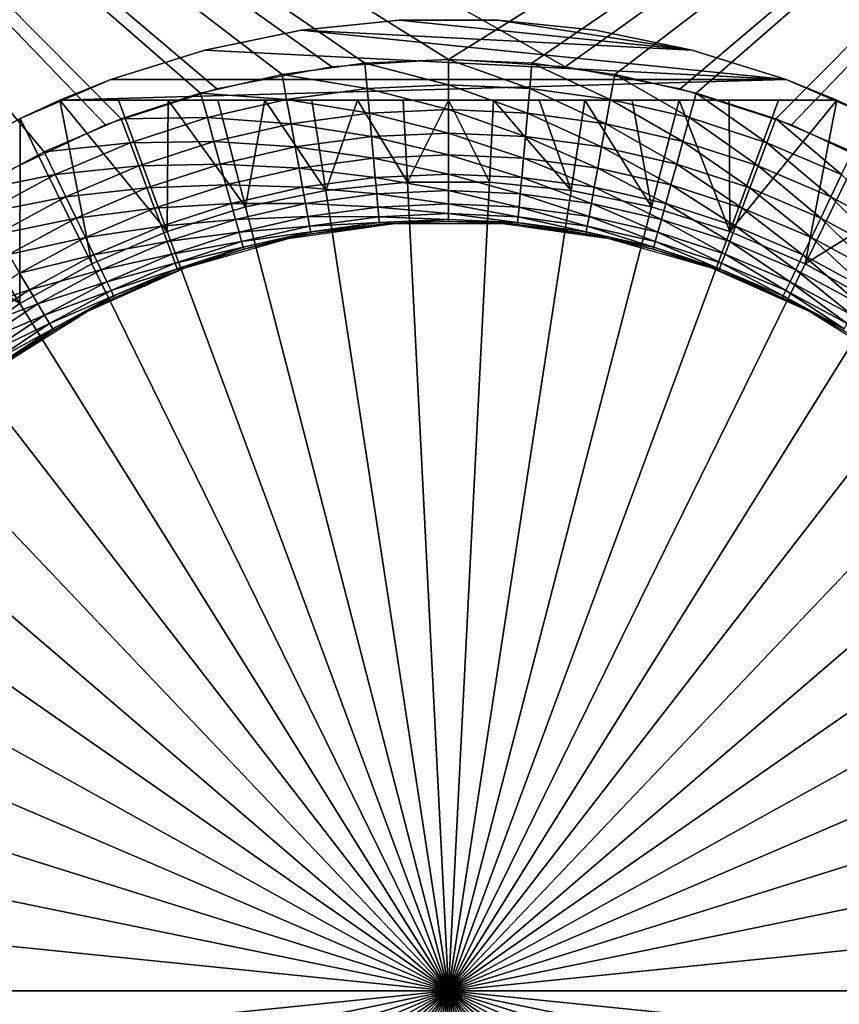
# Model space of a CAD drawing. Extents: x 0 to 403, y 0 to 78.
# Drawn here: x 381 to 391, y 58 to 70 of the extents above; entities that cross this region are included whole.
import ezdxf

# ---------------------------------------------------------------- set-up
doc = ezdxf.new("R2010")
doc.units = 0
doc.header["$MEASUREMENT"] = 0

msp = doc.modelspace()

# ---------------------------------------------------------------- linework, layer by layer
for points in [[(384.886505, 69.409317, 12.7), (383.467896, 69.138702, 12.7), (373.827789, 77.300003, 12.7)], [(383.467896, 69.138702, 12.7), (382.094391, 68.692429, 12.7), (373.827789, 77.300003, 12.7)], [(373.827789, 77.300003, 12.7), (382.094391, 68.692429, 12.7), (380.787598, 68.07753, 12.7)], [(398.827789, 77.300003, 12.7), (387.769104, 69.409317, 12.7), (373.827789, 77.300003, 12.7)], [(373.827789, 77.300003, 12.7), (387.769104, 69.409317, 12.7), (386.327789, 69.5, 12.7)], [(373.827789, 77.300003, 12.7), (386.327789, 69.5, 12.7), (384.886505, 69.409317, 12.7)], [(380.429504, 67.872162, 1199.699951), (381.338104, 68.361137, 1199.699951), (373.827789, 77.300003, 1199.699951)], [(381.338104, 68.361137, 1199.699951), (382.286987, 68.766701, 1199.699951), (373.827789, 77.300003, 1199.699951)], [(373.827789, 77.300003, 1199.699951), (382.286987, 68.766701, 1199.699951), (383.268402, 69.085571, 1199.699951)], [(373.827789, 77.300003, 1199.699951), (383.268402, 69.085571, 1199.699951), (384.274414, 69.315193, 1199.699951)], [(384.274414, 69.315193, 1199.699951), (385.296997, 69.453697, 1199.699951), (373.827789, 77.300003, 1199.699951)], [(373.827789, 77.300003, 1199.699951), (385.296997, 69.453697, 1199.699951), (386.327789, 69.5, 1199.699951)], [(373.827789, 77.300003, 1199.699951), (386.327789, 69.5, 1199.699951), (398.827789, 77.300003, 1199.699951)], [(398.827789, 77.300003, 1199.699951), (386.327789, 69.5, 1199.699951), (387.358704, 69.453697, 1199.699951)], [(398.827789, 77.300003, 1199.699951), (387.358704, 69.453697, 1199.699951), (388.381195, 69.315193, 1199.699951)], [(398.827789, 77.300003, 12.7), (389.187714, 69.138702, 12.7), (387.769104, 69.409317, 12.7)], [(388.381195, 69.315193, 1199.699951), (389.387207, 69.085571, 1199.699951), (398.827789, 77.300003, 1199.699951)], [(390.561188, 68.692429, 12.7), (389.187714, 69.138702, 12.7), (398.827789, 77.300003, 12.7)], [(398.827789, 77.300003, 1199.699951), (389.387207, 69.085571, 1199.699951), (390.368591, 68.766701, 1199.699951)], [(390.368591, 68.766701, 1199.699951), (391.317505, 68.361137, 1199.699951), (398.827789, 77.300003, 1199.699951)], [(398.827789, 77.300003, 12.7), (391.868011, 68.07753, 12.7), (390.561188, 68.692429, 12.7)], [(389.335602, 69.61692, 10.7), (384.510712, 69.861618, 10.7), (385.720001, 69.984596, 10.7)], [(384.510712, 69.861618, 10.7), (384.510712, 69.861618, 12.7), (385.720001, 69.984596, 12.7)], [(384.510712, 69.861618, 10.7), (385.720001, 69.984596, 12.7), (385.720001, 69.984596, 10.7)], [(389.335602, 69.61692, 10.7), (385.720001, 69.984596, 10.7), (386.935608, 69.984596, 10.7)], [(385.720001, 69.984596, 10.7), (385.720001, 69.984596, 12.7), (386.935608, 69.984596, 12.7)], [(385.720001, 69.984596, 10.7), (386.935608, 69.984596, 12.7), (386.935608, 69.984596, 10.7)], [(386.935608, 69.984596, 10.7), (388.144897, 69.861618, 10.7), (389.335602, 69.61692, 10.7)], [(386.935608, 69.984596, 10.7), (386.935608, 69.984596, 12.7), (388.144897, 69.861618, 12.7)], [(386.935608, 69.984596, 10.7), (388.144897, 69.861618, 12.7), (388.144897, 69.861618, 10.7)], [(390.495514, 69.253021, 10.7), (383.320007, 69.61692, 10.7), (384.510712, 69.861618, 10.7)], [(383.320007, 69.61692, 10.7), (383.320007, 69.61692, 12.7), (384.510712, 69.861618, 12.7)], [(383.320007, 69.61692, 10.7), (384.510712, 69.861618, 12.7), (384.510712, 69.861618, 10.7)], [(390.495514, 69.253021, 10.7), (384.510712, 69.861618, 10.7), (389.335602, 69.61692, 10.7)], [(388.144897, 69.861618, 10.7), (388.144897, 69.861618, 12.7), (389.335602, 69.61692, 12.7)], [(388.144897, 69.861618, 10.7), (389.335602, 69.61692, 12.7), (389.335602, 69.61692, 10.7)], [(382.160095, 69.253021, 10.7), (383.320007, 69.61692, 10.7), (390.495514, 69.253021, 10.7)], [(382.160095, 69.253021, 10.7), (382.160095, 69.253021, 12.7), (383.320007, 69.61692, 12.7)], [(382.160095, 69.253021, 10.7), (383.320007, 69.61692, 12.7), (383.320007, 69.61692, 10.7)], [(389.335602, 69.61692, 10.7), (389.335602, 69.61692, 12.7), (390.495514, 69.253021, 12.7)], [(389.335602, 69.61692, 10.7), (390.495514, 69.253021, 12.7), (390.495514, 69.253021, 10.7)], [(385.325012, 69.14209, 1199.675049), (385.296997, 69.453697, 1199.699951), (384.274414, 69.315193, 1199.699951)], [(386.327789, 69.187134, 1199.675049), (386.327789, 69.5, 1199.699951), (385.296997, 69.453697, 1199.699951)], [(386.327789, 69.187134, 1199.675049), (385.296997, 69.453697, 1199.699951), (385.325012, 69.14209, 1199.675049)], [(387.330597, 69.14209, 1199.675049), (387.358704, 69.453697, 1199.699951), (386.327789, 69.5, 1199.699951)], [(387.330597, 69.14209, 1199.675049), (386.327789, 69.5, 1199.699951), (386.327789, 69.187134, 1199.675049)], [(388.325287, 69.007347, 1199.675049), (387.358704, 69.453697, 1199.699951), (387.330597, 69.14209, 1199.675049)], [(388.325287, 69.007347, 1199.675049), (388.381195, 69.315193, 1199.699951), (387.358704, 69.453697, 1199.699951)], [(384.330292, 69.007347, 1199.675049), (384.274414, 69.315193, 1199.699951), (383.268402, 69.085571, 1199.699951)], [(385.325012, 69.14209, 1199.675049), (384.274414, 69.315193, 1199.699951), (384.330292, 69.007347, 1199.675049)], [(389.303986, 68.783981, 1199.675049), (388.381195, 69.315193, 1199.699951), (388.325287, 69.007347, 1199.675049)], [(389.303986, 68.783981, 1199.675049), (389.387207, 69.085571, 1199.699951), (388.381195, 69.315193, 1199.699951)], [(382.160095, 69.253021, 10.7), (381.532013, 69, 10.7), (381.043091, 68.773651, 12.7)], [(381.043091, 68.773651, 12.7), (382.160095, 69.253021, 12.7), (382.160095, 69.253021, 10.7)], [(391.123596, 69, 10.7), (381.532013, 69, 10.7), (390.495514, 69.253021, 10.7)], [(390.495514, 69.253021, 10.7), (381.532013, 69, 10.7), (382.160095, 69.253021, 10.7)], [(386.327789, 68.881958, 1199.602051), (386.327789, 69.187134, 1199.675049), (385.325012, 69.14209, 1199.675049)], [(387.303192, 68.838158, 1199.602051), (387.330597, 69.14209, 1199.675049), (386.327789, 69.187134, 1199.675049)], [(387.303192, 68.838158, 1199.602051), (386.327789, 69.187134, 1199.675049), (386.327789, 68.881958, 1199.602051)], [(390.495514, 69.253021, 10.7), (390.495514, 69.253021, 12.7), (391.123596, 69, 10.7)], [(391.123596, 69, 10.7), (390.495514, 69.253021, 12.7), (391.612488, 68.773651, 12.7)], [(383.351593, 68.783981, 1199.675049), (383.268402, 69.085571, 1199.699951), (382.286987, 68.766701, 1199.699951)], [(384.330292, 69.007347, 1199.675049), (383.268402, 69.085571, 1199.699951), (383.351593, 68.783981, 1199.675049)], [(385.352295, 68.838158, 1199.602051), (385.325012, 69.14209, 1199.675049), (384.330292, 69.007347, 1199.675049)], [(386.327789, 68.881958, 1199.602051), (385.325012, 69.14209, 1199.675049), (385.352295, 68.838158, 1199.602051)], [(388.270905, 68.707092, 1199.602051), (387.330597, 69.14209, 1199.675049), (387.303192, 68.838158, 1199.602051)], [(388.270905, 68.707092, 1199.602051), (388.325287, 69.007347, 1199.675049), (387.330597, 69.14209, 1199.675049)], [(390.258698, 68.473778, 1199.675049), (389.387207, 69.085571, 1199.699951), (389.303986, 68.783981, 1199.675049)], [(390.258698, 68.473778, 1199.675049), (390.368591, 68.766701, 1199.699951), (389.387207, 69.085571, 1199.699951)], [(381.923889, 66.978043, 6.699998), (381.043091, 68.773651, 7.8547), (381.532013, 69, 7.8547)], [(381.043091, 68.773651, 7.8547), (381.043091, 68.773651, 12.7), (381.532013, 69, 10.7)], [(381.043091, 68.773651, 7.8547), (381.532013, 69, 10.7), (381.532013, 69, 7.8547)], [(382.253906, 69, 7.698918), (381.532013, 69, 7.8547), (381.532013, 69, 10.7)], [(384.060608, 69, 7.410841), (383.479706, 69, 7.486772), (381.532013, 69, 10.7)], [(381.532013, 69, 10.7), (383.479706, 69, 7.486772), (382.866211, 69, 7.584395)], [(381.532013, 69, 10.7), (382.866211, 69, 7.584395), (382.253906, 69, 7.698918)], [(385.769897, 69, 7.285511), (385.205688, 69, 7.310305), (381.532013, 69, 10.7)], [(381.532013, 69, 10.7), (385.205688, 69, 7.310305), (384.6427, 69, 7.351439)], [(381.532013, 69, 10.7), (384.6427, 69, 7.351439), (384.060608, 69, 7.410841)], [(391.123596, 69, 10.7), (386.885712, 69, 7.285511), (381.532013, 69, 10.7)], [(381.532013, 69, 10.7), (386.885712, 69, 7.285511), (386.327209, 69, 7.277349)], [(381.532013, 69, 10.7), (386.327209, 69, 7.277349), (385.769897, 69, 7.285511)], [(381.923889, 66.978043, 6.699998), (381.532013, 69, 7.8547), (382.854706, 67.377518, 6.699998)], [(382.854706, 67.377518, 6.699998), (381.532013, 69, 7.8547), (382.253906, 69, 7.698918)], [(382.854706, 67.377518, 6.699998), (382.253906, 69, 7.698918), (382.866211, 69, 7.584395)], [(382.854706, 67.377518, 6.699998), (382.866211, 69, 7.584395), (383.821289, 67.680771, 6.699998)], [(383.821289, 67.680771, 6.699998), (382.866211, 69, 7.584395), (383.479706, 69, 7.486772)], [(384.384796, 68.707092, 1199.602051), (384.330292, 69.007347, 1199.675049), (383.351593, 68.783981, 1199.675049)], [(383.821289, 67.680771, 6.699998), (383.479706, 69, 7.486772), (384.060608, 69, 7.410841)], [(383.821289, 67.680771, 6.699998), (384.060608, 69, 7.410841), (384.813507, 67.884682, 6.699998)], [(384.813507, 67.884682, 6.699998), (384.060608, 69, 7.410841), (384.6427, 69, 7.351439)], [(385.352295, 68.838158, 1199.602051), (384.330292, 69.007347, 1199.675049), (384.384796, 68.707092, 1199.602051)], [(384.813507, 67.884682, 6.699998), (384.6427, 69, 7.351439), (385.205688, 69, 7.310305)], [(384.813507, 67.884682, 6.699998), (385.205688, 69, 7.310305), (385.821289, 67.98716, 6.699998)], [(385.821289, 67.98716, 6.699998), (385.205688, 69, 7.310305), (385.769897, 69, 7.285511)], [(385.821289, 67.98716, 6.699998), (385.769897, 69, 7.285511), (386.327209, 69, 7.277349)], [(385.821289, 67.98716, 6.699998), (386.327209, 69, 7.277349), (386.83429, 67.98716, 6.699998)], [(386.83429, 67.98716, 6.699998), (386.327209, 69, 7.277349), (386.885712, 69, 7.285511)], [(386.83429, 67.98716, 6.699998), (386.885712, 69, 7.285511), (387.842102, 67.884682, 6.699998)], [(391.123596, 69, 10.7), (387.4487, 69, 7.310238), (386.885712, 69, 7.285511)], [(387.842102, 67.884682, 6.699998), (386.885712, 69, 7.285511), (387.4487, 69, 7.310238)], [(388.012909, 69, 7.351439), (387.4487, 69, 7.310238), (391.123596, 69, 10.7)], [(387.842102, 67.884682, 6.699998), (387.4487, 69, 7.310238), (388.012909, 69, 7.351439)], [(388.83429, 67.680771, 6.699998), (387.842102, 67.884682, 6.699998), (388.012909, 69, 7.351439)], [(391.123596, 69, 10.7), (388.596588, 69, 7.411025), (388.012909, 69, 7.351439)], [(388.012909, 69, 7.351439), (388.596588, 69, 7.411025), (388.83429, 67.680771, 6.699998)], [(389.222809, 68.489807, 1199.602051), (388.325287, 69.007347, 1199.675049), (388.270905, 68.707092, 1199.602051)], [(389.222809, 68.489807, 1199.602051), (389.303986, 68.783981, 1199.675049), (388.325287, 69.007347, 1199.675049)], [(391.123596, 69, 10.7), (389.175903, 69, 7.486772), (388.596588, 69, 7.411025)], [(388.83429, 67.680771, 6.699998), (388.596588, 69, 7.411025), (389.175903, 69, 7.486772)], [(388.83429, 67.680771, 6.699998), (389.175903, 69, 7.486772), (389.800812, 67.377518, 6.699998)], [(389.791107, 69, 7.584682), (389.175903, 69, 7.486772), (391.123596, 69, 10.7)], [(389.800812, 67.377518, 6.699998), (389.175903, 69, 7.486772), (389.791107, 69, 7.584682)], [(389.791107, 69, 7.584682), (391.123596, 69, 10.7), (390.401794, 69, 7.698918)], [(389.800812, 67.377518, 6.699998), (389.791107, 69, 7.584682), (390.401794, 69, 7.698918)], [(390.401794, 69, 7.698918), (391.123596, 69, 7.8547), (389.800812, 67.377518, 6.699998)], [(389.800812, 67.377518, 6.699998), (391.123596, 69, 7.8547), (390.731689, 66.978043, 6.699998)], [(390.401794, 69, 7.698918), (391.123596, 69, 10.7), (391.123596, 69, 7.8547)], [(391.123596, 69, 7.8547), (391.612488, 68.773651, 7.8547), (390.731689, 66.978043, 6.699998)], [(391.612488, 68.773651, 7.8547), (391.123596, 69, 7.8547), (391.123596, 69, 10.7)], [(391.123596, 69, 10.7), (391.612488, 68.773651, 12.7), (391.612488, 68.773651, 7.8547)], [(385.378296, 68.549377, 1199.482056), (385.352295, 68.838158, 1199.602051), (384.384796, 68.707092, 1199.602051)], [(386.327789, 68.592018, 1199.482056), (386.327789, 68.881958, 1199.602051), (385.352295, 68.838158, 1199.602051)], [(386.327789, 68.592018, 1199.482056), (385.352295, 68.838158, 1199.602051), (385.378296, 68.549377, 1199.482056)], [(387.277313, 68.549377, 1199.482056), (387.303192, 68.838158, 1199.602051), (386.327789, 68.881958, 1199.602051)], [(387.277313, 68.549377, 1199.482056), (386.327789, 68.881958, 1199.602051), (386.327789, 68.592018, 1199.482056)], [(388.219086, 68.421799, 1199.482056), (387.303192, 68.838158, 1199.602051), (387.277313, 68.549377, 1199.482056)], [(388.219086, 68.421799, 1199.482056), (388.270905, 68.707092, 1199.602051), (387.303192, 68.838158, 1199.602051)], [(381.038208, 66.486443, 6.699998), (379.980194, 68.183731, 7.8547), (381.043091, 68.773651, 7.8547)], [(379.980194, 68.183731, 7.8547), (379.980194, 68.183731, 12.7), (381.043091, 68.773651, 12.7)], [(379.980194, 68.183731, 7.8547), (381.043091, 68.773651, 12.7), (381.043091, 68.773651, 7.8547)], [(381.038208, 66.486443, 6.699998), (381.043091, 68.773651, 7.8547), (381.923889, 66.978043, 6.699998)], [(382.396912, 68.473778, 1199.675049), (382.286987, 68.766701, 1199.699951), (381.338104, 68.361137, 1199.699951)], [(383.351593, 68.783981, 1199.675049), (382.286987, 68.766701, 1199.699951), (382.396912, 68.473778, 1199.675049)], [(383.4328, 68.489807, 1199.602051), (383.351593, 68.783981, 1199.675049), (382.396912, 68.473778, 1199.675049)], [(384.384796, 68.707092, 1199.602051), (383.351593, 68.783981, 1199.675049), (383.4328, 68.489807, 1199.602051)], [(384.436493, 68.421799, 1199.482056), (384.384796, 68.707092, 1199.602051), (383.4328, 68.489807, 1199.602051)], [(385.378296, 68.549377, 1199.482056), (384.384796, 68.707092, 1199.602051), (384.436493, 68.421799, 1199.482056)], [(389.145691, 68.210312, 1199.482056), (388.270905, 68.707092, 1199.602051), (388.219086, 68.421799, 1199.482056)], [(389.145691, 68.210312, 1199.482056), (389.222809, 68.489807, 1199.602051), (388.270905, 68.707092, 1199.602051)], [(390.151489, 68.188072, 1199.602051), (389.303986, 68.783981, 1199.675049), (389.222809, 68.489807, 1199.602051)], [(390.151489, 68.188072, 1199.602051), (390.258698, 68.473778, 1199.675049), (389.303986, 68.783981, 1199.675049)], [(391.181702, 68.079262, 1199.675049), (390.368591, 68.766701, 1199.699951), (390.258698, 68.473778, 1199.675049)], [(391.181702, 68.079262, 1199.675049), (391.317505, 68.361137, 1199.699951), (390.368591, 68.766701, 1199.699951)], [(390.731689, 66.978043, 6.699998), (391.612488, 68.773651, 7.8547), (392.675415, 68.183731, 7.8547)], [(386.327789, 68.324432, 1199.317993), (386.327789, 68.592018, 1199.482056), (385.378296, 68.549377, 1199.482056)], [(387.253296, 68.28286, 1199.317993), (387.277313, 68.549377, 1199.482056), (386.327789, 68.592018, 1199.482056)], [(387.253296, 68.28286, 1199.317993), (386.327789, 68.592018, 1199.482056), (386.327789, 68.324432, 1199.317993)], [(382.396912, 68.473778, 1199.675049), (381.338104, 68.361137, 1199.699951), (381.473907, 68.079262, 1199.675049)], [(382.504211, 68.188072, 1199.602051), (382.396912, 68.473778, 1199.675049), (381.473907, 68.079262, 1199.675049)], [(383.4328, 68.489807, 1199.602051), (382.396912, 68.473778, 1199.675049), (382.504211, 68.188072, 1199.602051)], [(383.509888, 68.210312, 1199.482056), (383.4328, 68.489807, 1199.602051), (382.504211, 68.188072, 1199.602051)], [(384.436493, 68.421799, 1199.482056), (383.4328, 68.489807, 1199.602051), (383.509888, 68.210312, 1199.482056)], [(385.402313, 68.28286, 1199.317993), (385.378296, 68.549377, 1199.482056), (384.436493, 68.421799, 1199.482056)], [(386.327789, 68.324432, 1199.317993), (385.378296, 68.549377, 1199.482056), (385.402313, 68.28286, 1199.317993)], [(388.171295, 68.158508, 1199.317993), (387.277313, 68.549377, 1199.482056), (387.253296, 68.28286, 1199.317993)], [(388.171295, 68.158508, 1199.317993), (388.219086, 68.421799, 1199.482056), (387.277313, 68.549377, 1199.482056)], [(390.049591, 67.916618, 1199.482056), (389.222809, 68.489807, 1199.602051), (389.145691, 68.210312, 1199.482056)], [(390.049591, 67.916618, 1199.482056), (390.151489, 68.188072, 1199.602051), (389.222809, 68.489807, 1199.602051)], [(391.049286, 67.804314, 1199.602051), (390.258698, 68.473778, 1199.675049), (390.151489, 68.188072, 1199.602051)], [(391.049286, 67.804314, 1199.602051), (391.181702, 68.079262, 1199.675049), (390.258698, 68.473778, 1199.675049)], [(381.473907, 68.079262, 1199.675049), (381.338104, 68.361137, 1199.699951), (380.429504, 67.872162, 1199.699951)], [(384.484314, 68.158508, 1199.317993), (384.436493, 68.421799, 1199.482056), (383.509888, 68.210312, 1199.482056)], [(385.402313, 68.28286, 1199.317993), (384.436493, 68.421799, 1199.482056), (384.484314, 68.158508, 1199.317993)], [(389.074493, 67.952362, 1199.317993), (388.219086, 68.421799, 1199.482056), (388.171295, 68.158508, 1199.317993)], [(389.074493, 67.952362, 1199.317993), (389.145691, 68.210312, 1199.482056), (388.219086, 68.421799, 1199.482056)], [(383.509888, 68.210312, 1199.482056), (382.504211, 68.188072, 1199.602051), (382.605988, 67.916618, 1199.482056)], [(383.581085, 67.952362, 1199.317993), (383.509888, 68.210312, 1199.482056), (382.605988, 67.916618, 1199.482056)], [(384.484314, 68.158508, 1199.317993), (383.509888, 68.210312, 1199.482056), (383.581085, 67.952362, 1199.317993)], [(385.423706, 68.045181, 1199.114014), (385.402313, 68.28286, 1199.317993), (384.484314, 68.158508, 1199.317993)], [(386.327789, 68.085793, 1199.114014), (386.327789, 68.324432, 1199.317993), (385.402313, 68.28286, 1199.317993)], [(386.327789, 68.085793, 1199.114014), (385.402313, 68.28286, 1199.317993), (385.423706, 68.045181, 1199.114014)], [(387.231903, 68.045181, 1199.114014), (387.253296, 68.28286, 1199.317993), (386.327789, 68.324432, 1199.317993)], [(387.231903, 68.045181, 1199.114014), (386.327789, 68.324432, 1199.317993), (386.327789, 68.085793, 1199.114014)], [(388.128693, 67.923698, 1199.114014), (387.253296, 68.28286, 1199.317993), (387.231903, 68.045181, 1199.114014)], [(388.128693, 67.923698, 1199.114014), (388.171295, 68.158508, 1199.317993), (387.253296, 68.28286, 1199.317993)], [(389.955597, 67.666092, 1199.317993), (389.145691, 68.210312, 1199.482056), (389.074493, 67.952362, 1199.317993)], [(389.955597, 67.666092, 1199.317993), (390.049591, 67.916618, 1199.482056), (389.145691, 68.210312, 1199.482056)], [(379.199402, 67.653313, 7.8547), (379.980194, 68.183731, 7.8547), (381.038208, 66.486443, 6.699998)], [(382.504211, 68.188072, 1199.602051), (381.473907, 68.079262, 1199.675049), (381.606293, 67.804314, 1199.602051)], [(382.605988, 67.916618, 1199.482056), (382.504211, 68.188072, 1199.602051), (381.606293, 67.804314, 1199.602051)], [(384.526886, 67.923698, 1199.114014), (384.484314, 68.158508, 1199.317993), (383.581085, 67.952362, 1199.317993)], [(385.423706, 68.045181, 1199.114014), (384.484314, 68.158508, 1199.317993), (384.526886, 67.923698, 1199.114014)], [(386.327789, 67.881958, 1198.875977), (386.327789, 68.085793, 1199.114014), (385.423706, 68.045181, 1199.114014)], [(387.213593, 67.842178, 1198.875977), (387.231903, 68.045181, 1199.114014), (386.327789, 68.085793, 1199.114014)], [(387.213593, 67.842178, 1198.875977), (386.327789, 68.085793, 1199.114014), (386.327789, 67.881958, 1198.875977)], [(389.010986, 67.722321, 1199.114014), (388.171295, 68.158508, 1199.317993), (388.128693, 67.923698, 1199.114014)], [(389.010986, 67.722321, 1199.114014), (389.074493, 67.952362, 1199.317993), (388.171295, 68.158508, 1199.317993)], [(390.923492, 67.543083, 1199.482056), (390.151489, 68.188072, 1199.602051), (390.049591, 67.916618, 1199.482056)], [(390.923492, 67.543083, 1199.482056), (391.049286, 67.804314, 1199.602051), (390.151489, 68.188072, 1199.602051)], [(390.731689, 66.978043, 6.699998), (392.675415, 68.183731, 7.8547), (391.617401, 66.486443, 6.699998)], [(381.473907, 68.079262, 1199.675049), (380.429504, 67.872162, 1199.699951), (380.589905, 67.603577, 1199.675049)], [(381.606293, 67.804314, 1199.602051), (381.473907, 68.079262, 1199.675049), (380.589905, 67.603577, 1199.675049)], [(385.441986, 67.842178, 1198.875977), (385.423706, 68.045181, 1199.114014), (384.526886, 67.923698, 1199.114014)], [(386.327789, 58, 6.699998), (384.813507, 67.884682, 6.699998), (385.821289, 67.98716, 6.699998)], [(386.327789, 67.881958, 1198.875977), (385.423706, 68.045181, 1199.114014), (385.441986, 67.842178, 1198.875977)], [(385.821289, 67.98716, 6.699998), (386.83429, 67.98716, 6.699998), (386.327789, 58, 6.699998)], [(386.327789, 58, 6.699998), (386.83429, 67.98716, 6.699998), (387.842102, 67.884682, 6.699998)], [(388.092285, 67.72316, 1198.875977), (387.231903, 68.045181, 1199.114014), (387.213593, 67.842178, 1198.875977)], [(388.092285, 67.72316, 1198.875977), (388.128693, 67.923698, 1199.114014), (387.231903, 68.045181, 1199.114014)], [(391.90921, 67.341614, 1199.602051), (391.181702, 68.079262, 1199.675049), (391.049286, 67.804314, 1199.602051)], [(382.605988, 67.916618, 1199.482056), (381.606293, 67.804314, 1199.602051), (381.732086, 67.543083, 1199.482056)], [(382.700104, 67.666092, 1199.317993), (382.605988, 67.916618, 1199.482056), (381.732086, 67.543083, 1199.482056)], [(383.581085, 67.952362, 1199.317993), (382.605988, 67.916618, 1199.482056), (382.700104, 67.666092, 1199.317993)], [(383.644592, 67.722321, 1199.114014), (383.581085, 67.952362, 1199.317993), (382.700104, 67.666092, 1199.317993)], [(384.526886, 67.923698, 1199.114014), (383.581085, 67.952362, 1199.317993), (383.644592, 67.722321, 1199.114014)], [(384.563293, 67.72316, 1198.875977), (384.526886, 67.923698, 1199.114014), (383.644592, 67.722321, 1199.114014)], [(386.327789, 58, 6.699998), (383.821289, 67.680771, 6.699998), (384.813507, 67.884682, 6.699998)], [(385.441986, 67.842178, 1198.875977), (384.526886, 67.923698, 1199.114014), (384.563293, 67.72316, 1198.875977)], [(385.456696, 67.678864, 1198.608032), (385.441986, 67.842178, 1198.875977), (384.563293, 67.72316, 1198.875977)], [(386.327789, 67.717987, 1198.608032), (386.327789, 67.881958, 1198.875977), (385.441986, 67.842178, 1198.875977)], [(386.327789, 67.717987, 1198.608032), (385.441986, 67.842178, 1198.875977), (385.456696, 67.678864, 1198.608032)], [(386.327789, 58, 6.699998), (387.842102, 67.884682, 6.699998), (388.83429, 67.680771, 6.699998)], [(387.198914, 67.678864, 1198.608032), (387.213593, 67.842178, 1198.875977), (386.327789, 67.881958, 1198.875977)], [(387.198914, 67.678864, 1198.608032), (386.327789, 67.881958, 1198.875977), (386.327789, 67.717987, 1198.608032)], [(388.062988, 67.561813, 1198.608032), (387.213593, 67.842178, 1198.875977), (387.198914, 67.678864, 1198.608032)], [(388.062988, 67.561813, 1198.608032), (388.092285, 67.72316, 1198.875977), (387.213593, 67.842178, 1198.875977)], [(388.956787, 67.525848, 1198.875977), (388.128693, 67.923698, 1199.114014), (388.092285, 67.72316, 1198.875977)], [(388.956787, 67.525848, 1198.875977), (389.010986, 67.722321, 1199.114014), (388.128693, 67.923698, 1199.114014)], [(389.871704, 67.442657, 1199.114014), (389.074493, 67.952362, 1199.317993), (389.010986, 67.722321, 1199.114014)], [(389.871704, 67.442657, 1199.114014), (389.955597, 67.666092, 1199.317993), (389.074493, 67.952362, 1199.317993)], [(390.807404, 67.301987, 1199.317993), (390.049591, 67.916618, 1199.482056), (389.955597, 67.666092, 1199.317993)], [(390.807404, 67.301987, 1199.317993), (390.923492, 67.543083, 1199.482056), (390.049591, 67.916618, 1199.482056)], [(381.606293, 67.804314, 1199.602051), (380.589905, 67.603577, 1199.675049), (380.74649, 67.341614, 1199.602051)], [(381.732086, 67.543083, 1199.482056), (381.606293, 67.804314, 1199.602051), (380.74649, 67.341614, 1199.602051)], [(383.644592, 67.722321, 1199.114014), (382.700104, 67.666092, 1199.317993), (382.783905, 67.442657, 1199.114014)], [(383.698792, 67.525848, 1198.875977), (383.644592, 67.722321, 1199.114014), (382.783905, 67.442657, 1199.114014)], [(384.563293, 67.72316, 1198.875977), (383.644592, 67.722321, 1199.114014), (383.698792, 67.525848, 1198.875977)], [(384.59259, 67.561813, 1198.608032), (384.563293, 67.72316, 1198.875977), (383.698792, 67.525848, 1198.875977)], [(385.456696, 67.678864, 1198.608032), (384.563293, 67.72316, 1198.875977), (384.59259, 67.561813, 1198.608032)], [(388.913086, 67.367783, 1198.608032), (388.092285, 67.72316, 1198.875977), (388.062988, 67.561813, 1198.608032)], [(388.913086, 67.367783, 1198.608032), (388.956787, 67.525848, 1198.875977), (388.092285, 67.72316, 1198.875977)], [(389.80011, 67.251839, 1198.875977), (389.010986, 67.722321, 1199.114014), (388.956787, 67.525848, 1198.875977)], [(389.80011, 67.251839, 1198.875977), (389.871704, 67.442657, 1199.114014), (389.010986, 67.722321, 1199.114014)], [(391.760406, 67.092697, 1199.482056), (391.049286, 67.804314, 1199.602051), (390.923492, 67.543083, 1199.482056)], [(391.760406, 67.092697, 1199.482056), (391.90921, 67.341614, 1199.602051), (391.049286, 67.804314, 1199.602051)], [(380.206696, 65.907761, 6.699998), (379.199402, 67.653313, 7.8547), (381.038208, 66.486443, 6.699998)], [(382.700104, 67.666092, 1199.317993), (381.732086, 67.543083, 1199.482056), (381.848206, 67.301987, 1199.317993)], [(382.783905, 67.442657, 1199.114014), (382.700104, 67.666092, 1199.317993), (381.848206, 67.301987, 1199.317993)], [(382.854706, 67.377518, 6.699998), (383.821289, 67.680771, 6.699998), (386.327789, 58, 6.699998)], [(385.467499, 67.55925, 1198.317993), (385.456696, 67.678864, 1198.608032), (384.59259, 67.561813, 1198.608032)], [(386.327789, 67.597893, 1198.317993), (386.327789, 67.717987, 1198.608032), (385.456696, 67.678864, 1198.608032)], [(386.327789, 67.597893, 1198.317993), (385.456696, 67.678864, 1198.608032), (385.467499, 67.55925, 1198.317993)], [(387.188202, 67.55925, 1198.317993), (387.198914, 67.678864, 1198.608032), (386.327789, 67.717987, 1198.608032)], [(387.188202, 67.55925, 1198.317993), (386.327789, 67.717987, 1198.608032), (386.327789, 67.597893, 1198.317993)], [(388.83429, 67.680771, 6.699998), (389.800812, 67.377518, 6.699998), (386.327789, 58, 6.699998)], [(388.041595, 67.443642, 1198.317993), (387.198914, 67.678864, 1198.608032), (387.188202, 67.55925, 1198.317993)], [(388.041595, 67.443642, 1198.317993), (388.062988, 67.561813, 1198.608032), (387.198914, 67.678864, 1198.608032)], [(390.703888, 67.086983, 1199.114014), (389.955597, 67.666092, 1199.317993), (389.871704, 67.442657, 1199.114014)], [(390.703888, 67.086983, 1199.114014), (390.807404, 67.301987, 1199.317993), (389.955597, 67.666092, 1199.317993)], [(381.732086, 67.543083, 1199.482056), (380.74649, 67.341614, 1199.602051), (380.895203, 67.092697, 1199.482056)], [(381.848206, 67.301987, 1199.317993), (381.732086, 67.543083, 1199.482056), (380.895203, 67.092697, 1199.482056)], [(383.698792, 67.525848, 1198.875977), (382.783905, 67.442657, 1199.114014), (382.855499, 67.251839, 1198.875977)], [(383.742493, 67.367783, 1198.608032), (383.698792, 67.525848, 1198.875977), (382.855499, 67.251839, 1198.875977)], [(384.59259, 67.561813, 1198.608032), (383.698792, 67.525848, 1198.875977), (383.742493, 67.367783, 1198.608032)], [(384.614014, 67.443642, 1198.317993), (384.59259, 67.561813, 1198.608032), (383.742493, 67.367783, 1198.608032)], [(385.467499, 67.55925, 1198.317993), (384.59259, 67.561813, 1198.608032), (384.614014, 67.443642, 1198.317993)], [(385.473999, 67.486282, 1198.012939), (385.467499, 67.55925, 1198.317993), (384.614014, 67.443642, 1198.317993)], [(385.473999, 67.486282, 1198.012939), (384.614014, 67.443642, 1198.317993), (384.627106, 67.371559, 1198.012939)], [(384.627106, 67.371559, 1198.012939), (385.476196, 67.461746, 1197.699951), (385.473999, 67.486282, 1198.012939)], [(386.327789, 67.52462, 1198.012939), (386.327789, 67.597893, 1198.317993), (385.467499, 67.55925, 1198.317993)], [(386.327789, 67.52462, 1198.012939), (385.467499, 67.55925, 1198.317993), (385.473999, 67.486282, 1198.012939)], [(385.473999, 67.486282, 1198.012939), (385.6651, 67.47686, 1197.699951), (386.327789, 67.52462, 1198.012939)], [(385.473999, 67.486282, 1198.012939), (385.476196, 67.461746, 1197.699951), (385.6651, 67.47686, 1197.699951)], [(386.327789, 67.52462, 1198.012939), (385.6651, 67.47686, 1197.699951), (386.327789, 67.5, 1197.699951)], [(386.990509, 67.47686, 1187), (386.327789, 67.5, 1197.699951), (385.6651, 67.47686, 1187)], [(385.6651, 67.47686, 1187), (386.327789, 67.5, 1197.699951), (385.6651, 67.47686, 1197.699951)], [(387.18161, 67.486282, 1198.012939), (387.188202, 67.55925, 1198.317993), (386.327789, 67.597893, 1198.317993)], [(387.18161, 67.486282, 1198.012939), (386.327789, 67.597893, 1198.317993), (386.327789, 67.52462, 1198.012939)], [(386.327789, 67.52462, 1198.012939), (386.327789, 67.5, 1197.699951), (387.18161, 67.486282, 1198.012939)], [(386.990509, 67.47686, 1187), (386.990509, 67.47686, 1197.699951), (386.327789, 67.5, 1197.699951)], [(387.18161, 67.486282, 1198.012939), (386.327789, 67.5, 1197.699951), (386.990509, 67.47686, 1197.699951)], [(387.18161, 67.486282, 1198.012939), (386.990509, 67.47686, 1197.699951), (387.179413, 67.461746, 1197.699951)], [(388.024109, 67.347328, 1197.699951), (387.18161, 67.486282, 1198.012939), (387.179413, 67.461746, 1197.699951)], [(388.028503, 67.371559, 1198.012939), (387.188202, 67.55925, 1198.317993), (387.18161, 67.486282, 1198.012939)], [(388.024109, 67.347328, 1197.699951), (388.028503, 67.371559, 1198.012939), (387.18161, 67.486282, 1198.012939)], [(388.028503, 67.371559, 1198.012939), (388.041595, 67.443642, 1198.317993), (387.188202, 67.55925, 1198.317993)], [(388.881195, 67.251999, 1198.317993), (388.062988, 67.561813, 1198.608032), (388.041595, 67.443642, 1198.317993)], [(388.881195, 67.251999, 1198.317993), (388.913086, 67.367783, 1198.608032), (388.062988, 67.561813, 1198.608032)], [(389.742493, 67.09832, 1198.608032), (388.956787, 67.525848, 1198.875977), (388.913086, 67.367783, 1198.608032)], [(389.742493, 67.09832, 1198.608032), (389.80011, 67.251839, 1198.875977), (388.956787, 67.525848, 1198.875977)], [(391.623199, 66.862991, 1199.317993), (390.923492, 67.543083, 1199.482056), (390.807404, 67.301987, 1199.317993)], [(391.623199, 66.862991, 1199.317993), (391.760406, 67.092697, 1199.482056), (390.923492, 67.543083, 1199.482056)], [(382.783905, 67.442657, 1199.114014), (381.848206, 67.301987, 1199.317993), (381.951691, 67.086983, 1199.114014)], [(386.327789, 58, 6.699998), (381.923889, 66.978043, 6.699998), (382.854706, 67.377518, 6.699998)], [(382.855499, 67.251839, 1198.875977), (382.783905, 67.442657, 1199.114014), (381.951691, 67.086983, 1199.114014)], [(383.742493, 67.367783, 1198.608032), (382.855499, 67.251839, 1198.875977), (382.913086, 67.09832, 1198.608032)], [(383.774414, 67.251999, 1198.317993), (383.742493, 67.367783, 1198.608032), (382.913086, 67.09832, 1198.608032)], [(384.614014, 67.443642, 1198.317993), (383.742493, 67.367783, 1198.608032), (383.774414, 67.251999, 1198.317993)], [(384.627106, 67.371559, 1198.012939), (384.614014, 67.443642, 1198.317993), (383.774414, 67.251999, 1198.317993)], [(384.627106, 67.371559, 1198.012939), (383.774414, 67.251999, 1198.317993), (383.793915, 67.181381, 1198.012939)], [(383.793915, 67.181381, 1198.012939), (383.800415, 67.157654, 1197.699951), (384.627106, 67.371559, 1198.012939)], [(384.627106, 67.371559, 1198.012939), (383.800415, 67.157654, 1197.699951), (384.3526, 67.292397, 1197.699951)], [(384.6315, 67.347328, 1197.699951), (384.3526, 67.292397, 1187), (385.6651, 67.47686, 1187)], [(384.3526, 67.292397, 1197.699951), (384.6315, 67.347328, 1197.699951), (384.627106, 67.371559, 1198.012939)], [(384.627106, 67.371559, 1198.012939), (384.6315, 67.347328, 1197.699951), (385.476196, 67.461746, 1197.699951)], [(384.6315, 67.347328, 1197.699951), (385.6651, 67.47686, 1187), (385.476196, 67.461746, 1197.699951)], [(385.6651, 67.47686, 1187), (385.6651, 67.47686, 1197.699951), (385.476196, 67.461746, 1197.699951)], [(386.327789, 58, 6.699998), (389.800812, 67.377518, 6.699998), (390.731689, 66.978043, 6.699998)], [(388.303009, 67.292397, 1187), (387.179413, 67.461746, 1197.699951), (386.990509, 67.47686, 1187)], [(386.990509, 67.47686, 1187), (387.179413, 67.461746, 1197.699951), (386.990509, 67.47686, 1197.699951)], [(388.303009, 67.292397, 1187), (388.024109, 67.347328, 1197.699951), (387.179413, 67.461746, 1197.699951)], [(388.303009, 67.292397, 1197.699951), (388.028503, 67.371559, 1198.012939), (388.024109, 67.347328, 1197.699951)], [(388.861694, 67.181381, 1198.012939), (388.041595, 67.443642, 1198.317993), (388.028503, 67.371559, 1198.012939)], [(388.303009, 67.292397, 1197.699951), (388.861694, 67.181381, 1198.012939), (388.028503, 67.371559, 1198.012939)], [(388.861694, 67.181381, 1198.012939), (388.881195, 67.251999, 1198.317993), (388.041595, 67.443642, 1198.317993)], [(389.700287, 66.98587, 1198.317993), (388.913086, 67.367783, 1198.608032), (388.881195, 67.251999, 1198.317993)], [(389.700287, 66.98587, 1198.317993), (389.742493, 67.09832, 1198.608032), (388.913086, 67.367783, 1198.608032)], [(390.615387, 66.903343, 1198.875977), (389.871704, 67.442657, 1199.114014), (389.80011, 67.251839, 1198.875977)], [(390.615387, 66.903343, 1198.875977), (390.703888, 67.086983, 1199.114014), (389.871704, 67.442657, 1199.114014)], [(381.848206, 67.301987, 1199.317993), (380.895203, 67.092697, 1199.482056), (381.03241, 66.862991, 1199.317993)], [(381.951691, 67.086983, 1199.114014), (381.848206, 67.301987, 1199.317993), (381.03241, 66.862991, 1199.317993)], [(382.855499, 67.251839, 1198.875977), (381.951691, 67.086983, 1199.114014), (382.040192, 66.903343, 1198.875977)], [(382.913086, 67.09832, 1198.608032), (382.855499, 67.251839, 1198.875977), (382.040192, 66.903343, 1198.875977)], [(383.774414, 67.251999, 1198.317993), (382.913086, 67.09832, 1198.608032), (382.955292, 66.98587, 1198.317993)], [(383.793915, 67.181381, 1198.012939), (383.774414, 67.251999, 1198.317993), (382.955292, 66.98587, 1198.317993)], [(383.800415, 67.157654, 1197.699951), (383.078613, 66.927078, 1187), (384.3526, 67.292397, 1187)], [(383.800415, 67.157654, 1197.699951), (384.3526, 67.292397, 1187), (384.3526, 67.292397, 1197.699951)], [(384.3526, 67.292397, 1197.699951), (384.3526, 67.292397, 1187), (384.6315, 67.347328, 1197.699951)], [(388.303009, 67.292397, 1197.699951), (388.024109, 67.347328, 1197.699951), (388.303009, 67.292397, 1187)], [(388.303009, 67.292397, 1197.699951), (388.303009, 67.292397, 1187), (388.855103, 67.157654, 1197.699951)], [(388.855103, 67.157654, 1197.699951), (388.303009, 67.292397, 1187), (389.576996, 66.927078, 1187)], [(388.855103, 67.157654, 1197.699951), (388.861694, 67.181381, 1198.012939), (388.303009, 67.292397, 1197.699951)], [(389.6745, 66.917282, 1198.012939), (388.881195, 67.251999, 1198.317993), (388.861694, 67.181381, 1198.012939)], [(389.6745, 66.917282, 1198.012939), (389.700287, 66.98587, 1198.317993), (388.881195, 67.251999, 1198.317993)], [(390.544312, 66.7556, 1198.608032), (389.80011, 67.251839, 1198.875977), (389.742493, 67.09832, 1198.608032)], [(390.544312, 66.7556, 1198.608032), (390.615387, 66.903343, 1198.875977), (389.80011, 67.251839, 1198.875977)], [(391.500793, 66.658127, 1199.114014), (390.807404, 67.301987, 1199.317993), (390.703888, 67.086983, 1199.114014)], [(391.500793, 66.658127, 1199.114014), (391.623199, 66.862991, 1199.317993), (390.807404, 67.301987, 1199.317993)], [(383.793915, 67.181381, 1198.012939), (382.955292, 66.98587, 1198.317993), (382.98111, 66.917282, 1198.012939)], [(382.98111, 66.917282, 1198.012939), (383.078613, 66.927078, 1197.699951), (383.793915, 67.181381, 1198.012939)], [(383.793915, 67.181381, 1198.012939), (383.078613, 66.927078, 1197.699951), (383.800415, 67.157654, 1197.699951)], [(383.078613, 66.927078, 1197.699951), (383.078613, 66.927078, 1187), (383.800415, 67.157654, 1197.699951)], [(388.855103, 67.157654, 1197.699951), (389.6745, 66.917282, 1198.012939), (388.861694, 67.181381, 1198.012939)], [(388.855103, 67.157654, 1197.699951), (389.576996, 66.927078, 1187), (389.576996, 66.927078, 1197.699951)], [(389.576996, 66.927078, 1197.699951), (389.6745, 66.917282, 1198.012939), (388.855103, 67.157654, 1197.699951)], [(381.951691, 67.086983, 1199.114014), (381.03241, 66.862991, 1199.317993), (381.154785, 66.658127, 1199.114014)], [(382.040192, 66.903343, 1198.875977), (381.951691, 67.086983, 1199.114014), (381.154785, 66.658127, 1199.114014)], [(382.913086, 67.09832, 1198.608032), (382.040192, 66.903343, 1198.875977), (382.111298, 66.7556, 1198.608032)], [(382.955292, 66.98587, 1198.317993), (382.913086, 67.09832, 1198.608032), (382.111298, 66.7556, 1198.608032)], [(390.492188, 66.6474, 1198.317993), (389.742493, 67.09832, 1198.608032), (389.700287, 66.98587, 1198.317993)], [(390.492188, 66.6474, 1198.317993), (390.544312, 66.7556, 1198.608032), (389.742493, 67.09832, 1198.608032)], [(391.396301, 66.483162, 1198.875977), (390.703888, 67.086983, 1199.114014), (390.615387, 66.903343, 1198.875977)], [(391.396301, 66.483162, 1198.875977), (391.500793, 66.658127, 1199.114014), (390.703888, 67.086983, 1199.114014)], [(386.327789, 58, 6.699998), (381.038208, 66.486443, 6.699998), (381.923889, 66.978043, 6.699998)], [(382.040192, 66.903343, 1198.875977), (381.154785, 66.658127, 1199.114014), (381.259399, 66.483162, 1198.875977)], [(382.111298, 66.7556, 1198.608032), (382.040192, 66.903343, 1198.875977), (381.259399, 66.483162, 1198.875977)], [(383.078613, 66.927078, 1187), (382.205902, 66.559196, 1197.699951), (381.867798, 66.388, 1187)], [(382.955292, 66.98587, 1198.317993), (382.111298, 66.7556, 1198.608032), (382.163391, 66.6474, 1198.317993)], [(382.98111, 66.917282, 1198.012939), (382.955292, 66.98587, 1198.317993), (382.163391, 66.6474, 1198.317993)], [(382.98111, 66.917282, 1198.012939), (382.163391, 66.6474, 1198.317993), (382.19519, 66.58139, 1198.012939)], [(382.19519, 66.58139, 1198.012939), (382.989685, 66.894234, 1197.699951), (382.98111, 66.917282, 1198.012939)], [(382.19519, 66.58139, 1198.012939), (382.205902, 66.559196, 1197.699951), (382.989685, 66.894234, 1197.699951)], [(383.078613, 66.927078, 1187), (382.989685, 66.894234, 1197.699951), (382.205902, 66.559196, 1197.699951)], [(382.98111, 66.917282, 1198.012939), (382.989685, 66.894234, 1197.699951), (383.078613, 66.927078, 1197.699951)], [(383.078613, 66.927078, 1197.699951), (382.989685, 66.894234, 1197.699951), (383.078613, 66.927078, 1187)], [(386.327789, 58, 6.699998), (390.731689, 66.978043, 6.699998), (391.617401, 66.486443, 6.699998)], [(389.576996, 66.927078, 1197.699951), (389.576996, 66.927078, 1187), (389.665894, 66.894234, 1197.699951)], [(389.665894, 66.894234, 1197.699951), (389.576996, 66.927078, 1187), (390.787811, 66.388, 1187)], [(389.576996, 66.927078, 1197.699951), (389.665894, 66.894234, 1197.699951), (389.6745, 66.917282, 1198.012939)], [(389.6745, 66.917282, 1198.012939), (389.665894, 66.894234, 1197.699951), (390.449707, 66.559196, 1197.699951)], [(389.665894, 66.894234, 1197.699951), (390.787811, 66.388, 1187), (390.449707, 66.559196, 1197.699951)], [(390.460388, 66.58139, 1198.012939), (389.700287, 66.98587, 1198.317993), (389.6745, 66.917282, 1198.012939)], [(389.6745, 66.917282, 1198.012939), (390.449707, 66.559196, 1197.699951), (390.460388, 66.58139, 1198.012939)], [(390.460388, 66.58139, 1198.012939), (390.492188, 66.6474, 1198.317993), (389.700287, 66.98587, 1198.317993)], [(391.312195, 66.342392, 1198.608032), (390.615387, 66.903343, 1198.875977), (390.544312, 66.7556, 1198.608032)], [(391.312195, 66.342392, 1198.608032), (391.396301, 66.483162, 1198.875977), (390.615387, 66.903343, 1198.875977)], [(381.154785, 66.658127, 1199.114014), (381.03241, 66.862991, 1199.317993), (380.259308, 66.352638, 1199.317993)], [(382.111298, 66.7556, 1198.608032), (381.259399, 66.483162, 1198.875977), (381.343506, 66.342392, 1198.608032)], [(382.163391, 66.6474, 1198.317993), (382.111298, 66.7556, 1198.608032), (381.343506, 66.342392, 1198.608032)], [(391.25061, 66.239288, 1198.317993), (390.544312, 66.7556, 1198.608032), (390.492188, 66.6474, 1198.317993)], [(391.25061, 66.239288, 1198.317993), (391.312195, 66.342392, 1198.608032), (390.544312, 66.7556, 1198.608032)], [(381.154785, 66.658127, 1199.114014), (380.259308, 66.352638, 1199.317993), (380.399506, 66.159569, 1199.114014)], [(381.259399, 66.483162, 1198.875977), (381.154785, 66.658127, 1199.114014), (380.399506, 66.159569, 1199.114014)], [(382.163391, 66.6474, 1198.317993), (381.343506, 66.342392, 1198.608032), (381.40509, 66.239288, 1198.317993)], [(382.19519, 66.58139, 1198.012939), (382.163391, 66.6474, 1198.317993), (381.40509, 66.239288, 1198.317993)], [(391.213013, 66.176399, 1198.012939), (390.492188, 66.6474, 1198.317993), (390.460388, 66.58139, 1198.012939)], [(391.213013, 66.176399, 1198.012939), (391.25061, 66.239288, 1198.317993), (390.492188, 66.6474, 1198.317993)], [(382.19519, 66.58139, 1198.012939), (381.40509, 66.239288, 1198.317993), (381.442596, 66.176399, 1198.012939)], [(381.455292, 66.155258, 1197.699951), (382.19519, 66.58139, 1198.012939), (381.442596, 66.176399, 1198.012939)], [(381.867798, 66.388, 1197.699951), (382.19519, 66.58139, 1198.012939), (381.455292, 66.155258, 1197.699951)], [(381.867798, 66.388, 1197.699951), (382.205902, 66.559196, 1197.699951), (382.19519, 66.58139, 1198.012939)], [(381.867798, 66.388, 1187), (382.205902, 66.559196, 1197.699951), (381.867798, 66.388, 1197.699951)], [(390.460388, 66.58139, 1198.012939), (390.449707, 66.559196, 1197.699951), (390.787811, 66.388, 1197.699951)], [(390.787811, 66.388, 1187), (390.787811, 66.388, 1197.699951), (390.449707, 66.559196, 1197.699951)], [(390.460388, 66.58139, 1198.012939), (390.787811, 66.388, 1197.699951), (391.213013, 66.176399, 1198.012939)], [(380.206696, 65.907761, 6.699998), (381.038208, 66.486443, 6.699998), (386.327789, 58, 6.699998)], [(381.259399, 66.483162, 1198.875977), (380.399506, 66.159569, 1199.114014), (380.519287, 65.994682, 1198.875977)], [(381.343506, 66.342392, 1198.608032), (381.259399, 66.483162, 1198.875977), (380.519287, 65.994682, 1198.875977)], [(381.867798, 66.388, 1187), (381.455292, 66.155258, 1197.699951), (380.743805, 65.685661, 1187)], [(381.867798, 66.388, 1187), (381.867798, 66.388, 1197.699951), (381.455292, 66.155258, 1197.699951)], [(391.617401, 66.486443, 6.699998), (392.448914, 65.907761, 6.699998), (386.327789, 58, 6.699998)], [(391.911804, 65.685661, 1187), (391.200287, 66.155258, 1197.699951), (390.787811, 66.388, 1187)], [(390.787811, 66.388, 1187), (391.200287, 66.155258, 1197.699951), (390.787811, 66.388, 1197.699951)], [(391.200287, 66.155258, 1197.699951), (391.213013, 66.176399, 1198.012939), (390.787811, 66.388, 1197.699951)], [(381.343506, 66.342392, 1198.608032), (380.519287, 65.994682, 1198.875977), (380.615692, 65.862007, 1198.608032)], [(381.40509, 66.239288, 1198.317993), (381.343506, 66.342392, 1198.608032), (380.615692, 65.862007, 1198.608032)], [(381.40509, 66.239288, 1198.317993), (380.615692, 65.862007, 1198.608032), (380.68631, 65.764847, 1198.317993)], [(381.442596, 66.176399, 1198.012939), (381.40509, 66.239288, 1198.317993), (380.68631, 65.764847, 1198.317993)], [(381.442596, 66.176399, 1198.012939), (380.68631, 65.764847, 1198.317993), (380.729401, 65.705582, 1198.012939)], [(381.455292, 66.155258, 1197.699951), (381.442596, 66.176399, 1198.012939), (380.729401, 65.705582, 1198.012939)], [(381.455292, 66.155258, 1197.699951), (380.729401, 65.705582, 1198.012939), (380.743805, 65.685661, 1197.699951)], [(380.743805, 65.685661, 1187), (381.455292, 66.155258, 1197.699951), (380.743805, 65.685661, 1197.699951)], [(386.327789, 58, 6.699998), (379.43811, 65.247932, 6.699998), (380.206696, 65.907761, 6.699998)], [(386.327789, 58, 6.699998), (392.448914, 65.907761, 6.699998), (393.217499, 65.247932, 6.699998)], [(386.327789, 58, 6.699998), (378.740204, 64.513718, 6.699998), (379.43811, 65.247932, 6.699998)], [(386.327789, 58, 6.699998), (393.217499, 65.247932, 6.699998), (393.915405, 64.513718, 6.699998)], [(378.120209, 63.712681, 6.699998), (378.740204, 64.513718, 6.699998), (386.327789, 58, 6.699998)], [(393.915405, 64.513718, 6.699998), (394.5354, 63.712681, 6.699998), (386.327789, 58, 6.699998)], [(386.327789, 58, 6.699998), (377.58429, 62.85302, 6.699998), (378.120209, 63.712681, 6.699998)], [(386.327789, 58, 6.699998), (394.5354, 63.712681, 6.699998), (395.071289, 62.85302, 6.699998)], [(386.327789, 58, 6.699998), (377.138214, 61.943562, 6.699998), (377.58429, 62.85302, 6.699998)], [(386.327789, 58, 6.699998), (395.071289, 62.85302, 6.699998), (395.517395, 61.943562, 6.699998)], [(376.786407, 60.993629, 6.699998), (377.138214, 61.943562, 6.699998), (386.327789, 58, 6.699998)], [(395.517395, 61.943562, 6.699998), (395.869202, 60.993629, 6.699998), (386.327789, 58, 6.699998)], [(386.327789, 58, 6.699998), (376.532501, 60.012981, 6.699998), (376.786407, 60.993629, 6.699998)], [(386.327789, 58, 6.699998), (395.869202, 60.993629, 6.699998), (396.123108, 60.012981, 6.699998)], [(386.327789, 58, 6.699998), (376.379089, 59.011681, 6.699998), (376.532501, 60.012981, 6.699998)], [(386.327789, 58, 6.699998), (396.123108, 60.012981, 6.699998), (396.276489, 59.011681, 6.699998)], [(376.327789, 58, 6.699998), (376.379089, 59.011681, 6.699998), (386.327789, 58, 6.699998)], [(396.327789, 58, 6.699998), (386.327789, 58, 6.699998), (396.276489, 59.011681, 6.699998)], [(386.327789, 58, 6.699998), (376.379089, 56.988319, 6.699998), (376.327789, 58, 6.699998)], [(386.327789, 58, 6.699998), (376.532501, 55.987011, 6.699998), (376.379089, 56.988319, 6.699998)], [(376.786407, 55.006371, 6.699998), (376.532501, 55.987011, 6.699998), (386.327789, 58, 6.699998)], [(386.327789, 58, 6.699998), (377.138214, 54.056438, 6.699998), (376.786407, 55.006371, 6.699998)], [(386.327789, 58, 6.699998), (377.58429, 53.14698, 6.699998), (377.138214, 54.056438, 6.699998)], [(378.120209, 52.287319, 6.699998), (377.58429, 53.14698, 6.699998), (386.327789, 58, 6.699998)], [(386.327789, 58, 6.699998), (378.740204, 51.486271, 6.699998), (378.120209, 52.287319, 6.699998)], [(386.327789, 58, 6.699998), (379.43811, 50.752071, 6.699998), (378.740204, 51.486271, 6.699998)], [(380.206696, 50.092239, 6.699998), (379.43811, 50.752071, 6.699998), (386.327789, 58, 6.699998)], [(386.327789, 58, 6.699998), (381.038208, 49.513561, 6.699998), (380.206696, 50.092239, 6.699998)], [(386.327789, 58, 6.699998), (381.923889, 49.02195, 6.699998), (381.038208, 49.513561, 6.699998)], [(382.854706, 48.622478, 6.699998), (381.923889, 49.02195, 6.699998), (386.327789, 58, 6.699998)], [(386.327789, 58, 6.699998), (383.821289, 48.319229, 6.699998), (382.854706, 48.622478, 6.699998)], [(386.327789, 58, 6.699998), (384.813507, 48.115311, 6.699998), (383.821289, 48.319229, 6.699998)], [(385.821289, 48.012829, 6.699998), (384.813507, 48.115311, 6.699998), (386.327789, 58, 6.699998)], [(386.327789, 58, 6.699998), (386.83429, 48.012829, 6.699998), (385.821289, 48.012829, 6.699998)], [(396.327789, 58, 6.699998), (396.276489, 56.988319, 6.699998), (386.327789, 58, 6.699998)], [(388.83429, 48.319229, 6.699998), (387.842102, 48.115311, 6.699998), (386.327789, 58, 6.699998)], [(386.327789, 58, 6.699998), (387.842102, 48.115311, 6.699998), (386.83429, 48.012829, 6.699998)], [(391.617401, 49.513561, 6.699998), (390.731689, 49.02195, 6.699998), (386.327789, 58, 6.699998)], [(386.327789, 58, 6.699998), (390.731689, 49.02195, 6.699998), (389.800812, 48.622478, 6.699998)], [(386.327789, 58, 6.699998), (389.800812, 48.622478, 6.699998), (388.83429, 48.319229, 6.699998)], [(393.915405, 51.486271, 6.699998), (393.217499, 50.752071, 6.699998), (386.327789, 58, 6.699998)], [(386.327789, 58, 6.699998), (393.217499, 50.752071, 6.699998), (392.448914, 50.092239, 6.699998)], [(386.327789, 58, 6.699998), (392.448914, 50.092239, 6.699998), (391.617401, 49.513561, 6.699998)], [(395.517395, 54.056438, 6.699998), (395.071289, 53.14698, 6.699998), (386.327789, 58, 6.699998)], [(386.327789, 58, 6.699998), (395.071289, 53.14698, 6.699998), (394.5354, 52.287319, 6.699998)], [(386.327789, 58, 6.699998), (394.5354, 52.287319, 6.699998), (393.915405, 51.486271, 6.699998)], [(396.276489, 56.988319, 6.699998), (396.123108, 55.987011, 6.699998), (386.327789, 58, 6.699998)], [(386.327789, 58, 6.699998), (396.123108, 55.987011, 6.699998), (395.869202, 55.006371, 6.699998)], [(386.327789, 58, 6.699998), (395.869202, 55.006371, 6.699998), (395.517395, 54.056438, 6.699998)]]:
    msp.add_3dface(points)

doc.saveas('drawing.dxf')
